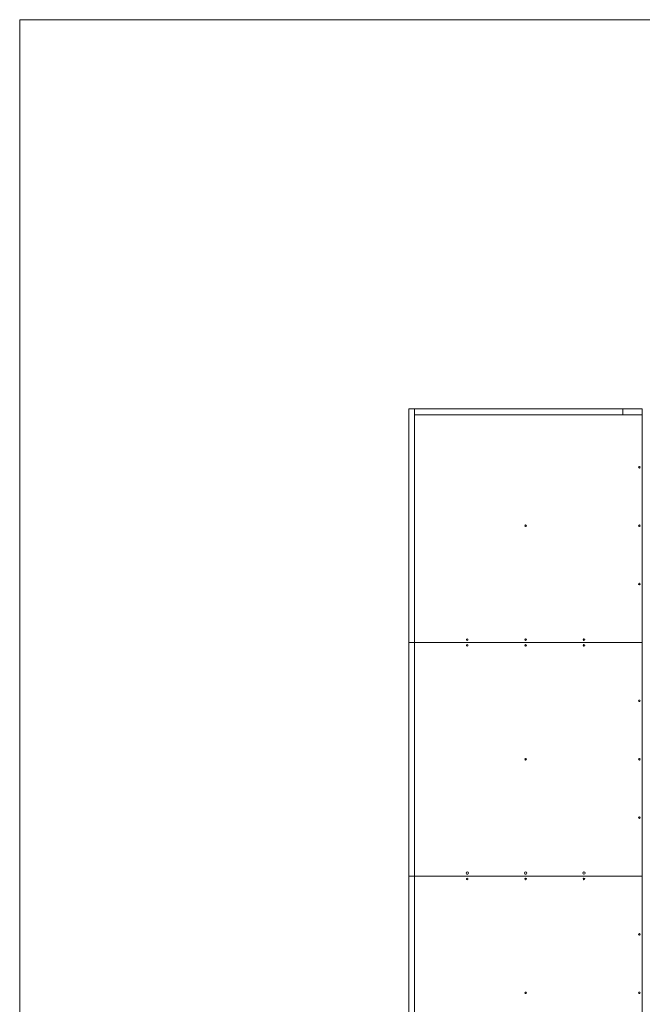
# Model space of a CAD drawing. Units: inches. Extents: x 2.9 to 24.5, y 4.2 to 14.2.
# Drawn here: x 2.9 to 6.1, y 9.1 to 14.2 of the extents above; entities that cross this region are included whole.
import ezdxf

# ---------------------------------------------------------------- set-up
doc = ezdxf.new("R2010")
doc.units = ezdxf.units.IN
doc.header["$MEASUREMENT"] = 0

# ---------------------------------------------------------------- blocks, each defined once
blk = doc.blocks.new('ada')
at = {"color": 7, "linetype": 'Continuous', "lineweight": 0}
for q in [(24.4756, 14.2019), (2.8756, 4.2019)]:
    blk.add_line((2.8756, 14.2019), q, dxfattribs=at)
at = {"color": 7, "linetype": 'Continuous', "lineweight": 15}
for p, q in [((4.8756, 12.2019), (4.8756, 11.0019)), ((4.8756, 12.2019), (4.9056, 12.2019)), ((4.9056, 12.2019), (4.9056, 11.0019)), ((4.9056, 12.1719), (4.9056, 12.2019)), ((5.9756, 12.2019), (4.9056, 12.2019)), ((5.9756, 12.1719), (5.9756, 12.2019)), ((6.0756, 12.2019), (5.9756, 12.2019)), ((6.0756, 12.1719), (6.0756, 12.2019)), ((5.9756, 12.1719), (4.9056, 12.1719)), ((6.0756, 12.1719), (5.9756, 12.1719)), ((4.9056, 11.0019), (4.8756, 11.0019)), ((4.8756, 9.8019), (4.8756, 11.0019)), ((4.9056, 9.8019), (4.9056, 11.0019)), ((4.9056, 11.0019), (6.0756, 11.0019)), ((6.0756, 9.8019), (6.0756, 11.0019)), ((4.9056, 9.8019), (4.8756, 9.8019)), ((4.8756, 8.6019), (4.8756, 9.8019)), ((4.9056, 8.6019), (4.9056, 9.8019)), ((6.0756, 9.8019), (4.9056, 9.8019)), ((5.1789, 9.8119), (5.1723, 9.8119)), ((5.4789, 9.8119), (5.4723, 9.8119)), ((6.0756, 8.6019), (6.0756, 9.8019))]:
    blk.add_line(p, q, dxfattribs=at)
at = {"color": 7, "linetype": 'Continuous', "lineweight": 15, "flags": 128}
blk.add_lwpolyline([(4.9056, 11.0019), (6.0756, 11.0019), (6.0756, 12.1719)], dxfattribs=at)
at = {"color": 7, "linetype": 'Continuous', "lineweight": 15}
for centre, radius in [((6.0606, 11.9019), 0.004), ((5.4756, 11.6019), 0.004), ((6.0606, 11.6019), 0.004), ((6.0606, 11.3019), 0.004), ((5.1756, 11.0169), 0.004), ((5.1756, 10.9869), 0.004), ((5.4756, 11.0169), 0.004), ((5.4756, 10.9869), 0.004), ((5.7756, 11.0169), 0.004), ((5.7756, 10.9869), 0.004), ((6.0606, 10.7019), 0.004), ((5.4756, 10.4019), 0.004), ((6.0606, 10.4019), 0.004), ((6.0606, 10.1019), 0.004), ((5.1756, 9.8169), 0.006), ((5.4756, 9.8169), 0.006), ((5.7756, 9.8169), 0.006), ((5.1756, 9.7869), 0.004), ((5.4756, 9.7869), 0.004), ((5.7756, 9.7869), 0.004), ((6.0606, 9.5019), 0.004), ((5.4756, 9.2019), 0.004), ((6.0606, 9.2019), 0.004)]:
    blk.add_circle(centre, radius, dxfattribs=at)
for centre, start, end in [((5.4756, 11.6022), 195.0143, 352.2112), ((5.4756, 10.4022), 181.6419, 353.7787), ((5.4756, 9.2022), 181.6419, 353.7787)]:
    blk.add_arc(centre, 0.004, start, end, dxfattribs=at)

msp = doc.modelspace()

# ---------------------------------------------------------------- block references
msp.add_blockref('ada', (0, 0))

doc.saveas('drawing.dxf')
